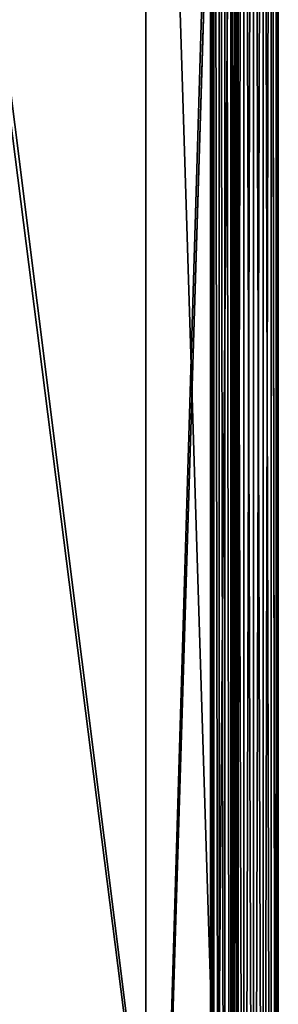
# Model space of a CAD drawing. Extents: x -492 to -339, y -4072 to 771.
# Drawn here: x -415 to -339, y -3739 to -3447 of the extents above; entities that cross this region are included whole.
import ezdxf

# ---------------------------------------------------------------- set-up
doc = ezdxf.new("R2010")
doc.units = 0
doc.header["$LTSCALE"] = 25.4
doc.layers.get('0').update_dxf_attribs({"color": 13, "linetype": 'CONTINUOUS'})

# ---------------------------------------------------------------- blocks, each defined once
blk = doc.blocks.new('R__NICA_19')
at = {"color": 0}
for p, q in [((1133.370325017858, 119.9999999999958, 11791.99466358303), (1133.370325017858, 120.0000000000189, 3023.588375277833)), ((1133.370325017858, 119.9999999999958, 11791.99466358303), (1133.370325017858, 120.0000000000189, 3023.588375277833)), ((1142.206768612303, 119.8112605637155, 3023.399635841533), (1142.206768612303, 119.811260563704, 11792.18340301933)), ((1142.206768612303, 119.8112605637155, 3023.399635841533), (1142.206768612303, 119.811260563704, 11792.18340301933)), ((1150.320468384055, 116.7929252915039, 3020.381300569318), (1150.320468384057, 116.7929252914837, 11795.20173829154)), ((1150.320468384055, 116.7929252915039, 3020.381300569318), (1150.320468384057, 116.7929252914837, 11795.20173829154)), ((1153.338841416745, 108.6791877592704, 3012.267563037096), (1153.338841416746, 108.6791877592589, 11803.31547582377)), ((1153.338841416745, 108.6791877592704, 3012.267563037096), (1153.338841416746, 108.6791877592589, 11803.31547582377)), ((1153.527580853038, 99.84274416483213, 3003.431119442652), (1153.527580853042, 99.8427441648148, 11812.15191941822)), ((1153.527580853038, 99.84274416483213, 3003.431119442652), (1153.527580853042, 99.8427441648148, 11812.15191941822)), ((877.5275808530406, 85.0000000000182, 2988.588375277841), (877.5275808530479, 85.00000000000088, 11826.99466358303)), ((877.5275808530406, 85.0000000000182, 2988.588375277841), (877.5275808530479, 85.00000000000088, 11826.99466358303)), ((1153.527580853035, 85.0000000000182, 2988.588375277841), (1153.527580853042, 85.00000000000088, 11826.99466358303)), ((1153.527580853035, 85.0000000000182, 2988.588375277841), (1153.527580853042, 85.00000000000088, 11826.99466358303)), ((877.5275808530406, 27.00000000001696, 2930.588375277843), (877.5275808530479, 26.99999999999675, 11884.99466358304)), ((877.5275808530406, 27.00000000001696, 2930.588375277843), (877.5275808530479, 26.99999999999675, 11884.99466358304)), ((1153.527580853035, 27.00000000001696, 2930.588375277843), (1153.527580853042, 26.99999999999675, 11884.99466358304)), ((1153.527580853035, 27.00000000001696, 2930.588375277843), (1153.527580853042, 26.99999999999675, 11884.99466358304)), ((1153.527580853035, 1.732587406877428e-11, 2903.588375277837), (1153.527580853042, -5.775291356258094e-12, 11911.99466358304)), ((1153.527580853035, 1.732587406877428e-11, 2903.588375277837), (1153.527580853042, -5.775291356258094e-12, 11911.99466358304)), ((1153.527580853042, -20.1572558351839, 11932.15191941821), (1153.527580853042, -20.15725583518679, 2883.431119442801)), ((1153.527580853042, -20.1572558351839, 11932.15191941821), (1153.527580853042, -20.15725583518679, 2883.431119442801))]:
    blk.add_line(p, q, dxfattribs=at)
mesh = blk.add_polyface(dxfattribs=at)
corners = [(20.15725583518173, 120.0000000000189, 3023.588375277839), (1133.370325017858, 119.9999999999958, 11791.99466358303), (1133.370325017858, 120.0000000000189, 3023.588375277833), (20.15725583518895, 119.9999999999987, 11791.99466358303)]
mesh.append_faces([[corners[k] for k in face] for face in [(0, 1, 2), (1, 0, 3)]], dxfattribs={"vtx0": -1, "color": 0})
mesh = blk.add_polyface(dxfattribs=at)
corners = [(1133.370325017858, 120.0000000000189, 3023.588375277833), (1142.206768612303, 119.811260563704, 11792.18340301933), (1142.206768612303, 119.8112605637155, 3023.399635841533), (1133.370325017858, 119.9999999999958, 11791.99466358303)]
mesh.append_faces([[corners[k] for k in face] for face in [(0, 1, 2), (1, 0, 3)]], dxfattribs={"vtx0": -1, "color": 0})
mesh = blk.add_polyface(dxfattribs=at)
corners = [(1142.206768612303, 119.8112605637155, 3023.399635841533), (1150.320468384057, 116.7929252914837, 11795.20173829154), (1150.320468384055, 116.7929252915039, 3020.381300569318), (1142.206768612303, 119.811260563704, 11792.18340301933)]
mesh.append_faces([[corners[k] for k in face] for face in [(0, 1, 2), (1, 0, 3)]], dxfattribs={"vtx0": -1, "color": 0})
mesh = blk.add_polyface(dxfattribs=at)
corners = [(1153.338841416745, 108.6791877592704, 3012.267563037096), (1150.320468384057, 116.7929252914837, 11795.20173829154), (1153.338841416746, 108.6791877592589, 11803.31547582377), (1150.320468384055, 116.7929252915039, 3020.381300569318)]
mesh.append_faces([[corners[k] for k in face] for face in [(0, 1, 2), (1, 0, 3)]], dxfattribs={"vtx0": -1, "color": 0})
mesh = blk.add_polyface(dxfattribs=at)
corners = [(1153.527580853038, 99.84274416483213, 3003.431119442652), (1153.338841416746, 108.6791877592589, 11803.31547582377), (1153.527580853042, 99.8427441648148, 11812.15191941822), (1153.338841416745, 108.6791877592704, 3012.267563037096)]
mesh.append_faces([[corners[k] for k in face] for face in [(0, 1, 2), (1, 0, 3)]], dxfattribs={"vtx0": -1, "color": 0})
mesh = blk.add_polyface(dxfattribs=at)
corners = [(1153.527580853035, 85.0000000000182, 2988.588375277841), (1153.527580853042, 99.8427441648148, 11812.15191941822), (1153.527580853042, 85.00000000000088, 11826.99466358303), (1153.527580853038, 99.84274416483213, 3003.431119442652)]
mesh.append_faces([[corners[k] for k in face] for face in [(0, 1, 2), (1, 0, 3)]], dxfattribs={"vtx0": -1, "color": 0})
mesh = blk.add_polyface(dxfattribs=at)
corners = [(877.5275808530406, 27.00000000001696, 2930.588375277843), (877.5275808530479, 85.00000000000088, 11826.99466358303), (877.5275808530479, 26.99999999999675, 11884.99466358304), (877.5275808530406, 85.0000000000182, 2988.588375277841)]
mesh.append_faces([[corners[k] for k in face] for face in [(0, 1, 2), (1, 0, 3)]], dxfattribs={"vtx0": -1, "color": 0})
mesh = blk.add_polyface(dxfattribs=at)
corners = [(1153.527580853042, 85.00000000000088, 11826.99466358303), (877.5275808530406, 85.0000000000182, 2988.588375277841), (1153.527580853035, 85.0000000000182, 2988.588375277841), (877.5275808530479, 85.00000000000088, 11826.99466358303)]
mesh.append_faces([[corners[k] for k in face] for face in [(0, 1, 2), (1, 0, 3)]], dxfattribs={"vtx0": -1, "color": 0})
mesh = blk.add_polyface(dxfattribs=at)
corners = [(877.5275808530479, 26.99999999999675, 11884.99466358304), (1153.527580853035, 27.00000000001696, 2930.588375277843), (877.5275808530406, 27.00000000001696, 2930.588375277843), (1153.527580853042, 26.99999999999675, 11884.99466358304)]
mesh.append_faces([[corners[k] for k in face] for face in [(0, 1, 2), (1, 0, 3)]], dxfattribs={"vtx0": -1, "color": 0})
mesh = blk.add_polyface(dxfattribs=at)
corners = [(1153.527580853035, 1.732587406877428e-11, 2903.588375277837), (1153.527580853042, 26.99999999999675, 11884.99466358304), (1153.527580853042, -5.775291356258094e-12, 11911.99466358304), (1153.527580853035, 27.00000000001696, 2930.588375277843)]
mesh.append_faces([[corners[k] for k in face] for face in [(0, 1, 2), (1, 0, 3)]], dxfattribs={"vtx0": -1, "color": 0})
mesh = blk.add_polyface(dxfattribs=at)
corners = [(1153.527580853035, 1.732587406877428e-11, 2903.588375277837), (1153.527580853042, -20.1572558351839, 11932.15191941821), (1153.527580853042, -20.15725583518679, 2883.431119442801), (1153.527580853042, -5.775291356258094e-12, 11911.99466358304)]
mesh.append_faces([[corners[k] for k in face] for face in [(0, 1, 2), (1, 0, 3)]], dxfattribs={"vtx0": -1, "color": 0})
mesh = blk.add_polyface(dxfattribs=at)
corners = [(1153.527580853042, -20.1572558351839, 11932.15191941821), (20.15725583518823, -20.15725583539181, 2883.431119442801), (1153.527580853042, -20.15725583518679, 2883.431119442801), (20.15725583518823, -20.15725583538892, 11932.15191941821)]
mesh.append_faces([[corners[k] for k in face] for face in [(0, 1, 2), (1, 0, 3)]], dxfattribs={"vtx0": -1, "color": 0})
blk = doc.blocks.new('R__NICA_15')
at = {"color": 0}
for p, q in [((-7.941025614854879e-12, 768.2032956378686, 11806.83740774782), (-5.053379936725832e-12, 768.2032956378686, 2968.431119442799)), ((-7.941025614854879e-12, 768.2032956378686, 11806.83740774782), (-5.053379936725832e-12, 768.2032956378686, 2968.431119442799)), ((264.1335796901228, 768.2032956378974, 11806.83740774782), (264.1335796901271, 768.2032956378974, 2968.431119442799)), ((264.1335796901228, 768.2032956378974, 11806.83740774782), (264.1335796901271, 768.2032956378974, 2968.431119442799)), ((292.8668671294803, 768.127467061544, 2968.355290866434), (292.866867129476, 768.1274670615412, 11806.91323632419)), ((292.8668671294803, 768.127467061544, 2968.355290866434), (292.866867129476, 768.1274670615412, 11806.91323632419)), ((321.5704630540258, 766.9764893019875, 2967.204313106874), (321.5704630540215, 766.9764893019903, 11808.06421408375)), ((321.5704630540258, 766.9764893019875, 2967.204313106874), (321.5704630540215, 766.9764893019903, 11808.06421408375)), ((-4.33146851719357e-12, 748.0460398027395, 2948.273863607618), (-7.219114195322617e-13, 748.0460398027425, 11826.994663583)), ((-4.33146851719357e-12, 748.0460398027395, 2948.273863607618), (-7.219114195322617e-13, 748.0460398027425, 11826.994663583)), ((349.7653544826993, 761.7680348209338, 2961.995858625824), (349.7653544826978, 761.7680348209367, 11813.2726685648)), ((349.7653544826993, 761.7680348209338, 2961.995858625824), (349.7653544826978, 761.7680348209367, 11813.2726685648)), ((374.3095115704145, 747.3573100325848, 2947.585133837477), (374.3095115704124, 747.3573100325905, 11827.68339335315)), ((374.3095115704145, 747.3573100325848, 2947.585133837477), (374.3095115704124, 747.3573100325905, 11827.68339335315)), ((388.7204818018523, 722.8129075017858, 2923.04073130667), (388.7204818018502, 722.8129075017887, 11852.22779588395)), ((388.7204818018523, 722.8129075017858, 2923.04073130667), (388.7204818018502, 722.8129075017887, 11852.22779588395)), ((-4.33146851719357e-12, 690.0460398027296, 2890.273863607614), (-2.165734258596785e-12, 690.0460398027326, 11884.99466358301)), ((-4.33146851719357e-12, 690.0460398027296, 2890.273863607614), (-2.165734258596785e-12, 690.0460398027326, 11884.99466358301)), ((275.9999999999979, 690.0460398027383, 2890.27386360762), (275.9999999999972, 690.0460398027383, 11884.99466358301)), ((275.9999999999979, 690.0460398027383, 2890.27386360762), (275.9999999999972, 690.0460398027383, 11884.99466358301)), ((393.928936282906, 694.6180160731102, 2894.845839877994), (393.9289362829053, 694.618016073113, 11880.42268731263)), ((393.928936282906, 694.6180160731102, 2894.845839877994), (393.9289362829053, 694.618016073113, 11880.42268731263)), ((395.0799140424677, 665.9144201485683, 2866.142243953447), (395.0799140424655, 665.9144201485713, 11909.12628323717)), ((395.0799140424677, 665.9144201485683, 2866.142243953447), (395.0799140424655, 665.9144201485713, 11909.12628323717)), ((395.1557426188268, 637.1811327092151, 2837.408956514096), (395.1557426188261, 637.181132709218, 11937.85957067652)), ((395.1557426188268, 637.1811327092151, 2837.408956514096), (395.1557426188261, 637.181132709218, 11937.85957067652)), ((395.1557426188268, 131.0221629286968, 2331.249986733572), (395.1557426188276, 131.0221629286968, 12444.01854045705)), ((395.1557426188268, 131.0221629286968, 2331.249986733572), (395.1557426188276, 131.0221629286968, 12444.01854045705)), ((395.0799140424677, 102.2888754893436, 2302.516699294222), (395.0799140424684, 102.2888754893436, 12472.75182789641)), ((395.0799140424677, 102.2888754893436, 2302.516699294222), (395.0799140424684, 102.2888754893436, 12472.75182789641)), ((193.1572558351778, 63.000000000003, 2263.22782380489), (193.1572558351799, 63.00000000000588, 12512.04070338574)), ((193.1572558351778, 63.000000000003, 2263.22782380489), (193.1572558351799, 63.00000000000588, 12512.04070338574)), ((193.157255835177, 60.4717675055517, 2260.699591310436), (193.1572558351799, 60.4717675055517, 12514.5689358802)), ((193.157255835177, 60.4717675055517, 2260.699591310436), (193.1572558351799, 60.4717675055517, 12514.5689358802)), ((275.9999999999979, 63.000000000003, 2263.22782380489), (275.9999999999972, 63.00000000000588, 12512.04070338574)), ((275.9999999999979, 63.000000000003, 2263.22782380489), (275.9999999999972, 63.00000000000588, 12512.04070338574)), ((393.928936282906, 73.58527956479595, 2273.81310336968), (393.9289362829082, 73.58527956479305, 12501.45542382095)), ((393.928936282906, 73.58527956479595, 2273.81310336968), (393.9289362829082, 73.58527956479305, 12501.45542382095)), ((193.2680564752119, 42.7903983097558, 12532.250305076), (193.2680564752119, 42.7903983097558, 2243.018222114637)), ((193.2680564752119, 42.7903983097558, 12532.250305076), (193.2680564752119, 42.7903983097558, 2243.018222114637)), ((388.7204818018523, 45.39038813612612, 2245.618211941005), (388.7204818018531, 45.39038813612324, 12529.65031524963)), ((388.7204818018523, 45.39038813612612, 2245.618211941005), (388.7204818018531, 45.39038813612324, 12529.65031524963)), ((194.9847209052032, 25.2178090823877, 12549.82289430336), (194.984720905201, 25.21780908239059, 2225.445632887269)), ((194.9847209052032, 25.2178090823877, 12549.82289430336), (194.984720905201, 25.21780908239059, 2225.445632887269)), ((202.7784799607097, 9.62133740695508, 12565.4193659788), (202.7784799607083, 9.62133740695508, 2209.849161211836)), ((202.7784799607097, 9.62133740695508, 12565.4193659788), (202.7784799607083, 9.62133740695508, 2209.849161211836)), ((218.3750649175655, 1.827465070022527, 12573.21323831573), (218.3750649175633, 1.827465070022527, 2202.055288874903)), ((218.3750649175655, 1.827465070022527, 12573.21323831573), (218.3750649175633, 1.827465070022527, 2202.055288874903)), ((235.9476541449321, 0.1108006400298564, 12574.92990274572), (235.9476541449307, 0.1108006400269687, 2200.338624444911)), ((235.9476541449321, 0.1108006400298564, 12574.92990274572), (235.9476541449307, 0.1108006400269687, 2200.338624444911)), ((292.8668671294803, 0.07582857635916297, 2200.303652381234), (292.8668671294811, 0.07582857635627532, 12574.96487480939)), ((292.8668671294803, 0.07582857635916297, 2200.303652381234), (292.8668671294811, 0.07582857635627532, 12574.96487480939)), ((321.5704630540258, 1.226806335918672, 2201.4546301408), (321.5704630540266, 1.226806335918672, 12573.81389704983)), ((321.5704630540258, 1.226806335918672, 2201.4546301408), (321.5704630540266, 1.226806335918672, 12573.81389704983)), ((349.7653544826993, 6.435260816969457, 2206.66308462185), (349.7653544827014, 6.435260816972345, 12568.60544256878)), ((349.7653544826993, 6.435260816969457, 2206.66308462185), (349.7653544827014, 6.435260816972345, 12568.60544256878)), ((374.309757013504, 20.84623104840941, 2221.074054853294), (374.3097570135062, 20.84623104840652, 12554.19447233734)), ((374.309757013504, 20.84623104840941, 2221.074054853294), (374.3097570135062, 20.84623104840652, 12554.19447233734)), ((253.6290233407295, -8.66293703438714e-12, 12575.04070338575), (253.6290233407287, -5.775291356258094e-12, 2200.227823804881)), ((253.6290233407295, -8.66293703438714e-12, 12575.04070338575), (253.6290233407287, -5.775291356258094e-12, 2200.227823804881)), ((264.1335796901271, -5.775291356258094e-12, 2200.227823804881), (264.1335796901279, -8.66293703438714e-12, 12575.04070338575)), ((264.1335796901271, -5.775291356258094e-12, 2200.227823804881), (264.1335796901279, -8.66293703438714e-12, 12575.04070338575))]:
    blk.add_line(p, q, dxfattribs=at)
mesh = blk.add_polyface(dxfattribs=at)
corners = [(-7.219114195322617e-13, 748.0460398027425, 11826.994663583), (-5.053379936725832e-12, 768.2032956378686, 2968.431119442799), (-4.33146851719357e-12, 748.0460398027395, 2948.273863607618), (-7.941025614854879e-12, 768.2032956378686, 11806.83740774782)]
mesh.append_faces([[corners[k] for k in face] for face in [(0, 1, 2), (1, 0, 3)]], dxfattribs={"vtx0": -1, "color": 0})
mesh = blk.add_polyface(dxfattribs=at)
corners = [(-7.941025614854879e-12, 768.2032956378686, 11806.83740774782), (264.1335796901271, 768.2032956378974, 2968.431119442799), (-5.053379936725832e-12, 768.2032956378686, 2968.431119442799), (264.1335796901228, 768.2032956378974, 11806.83740774782)]
mesh.append_faces([[corners[k] for k in face] for face in [(0, 1, 2), (1, 0, 3)]], dxfattribs={"vtx0": -1, "color": 0})
mesh = blk.add_polyface(dxfattribs=at)
corners = [(264.1335796901271, 768.2032956378974, 2968.431119442799), (292.866867129476, 768.1274670615412, 11806.91323632419), (292.8668671294803, 768.127467061544, 2968.355290866434), (264.1335796901228, 768.2032956378974, 11806.83740774782)]
mesh.append_faces([[corners[k] for k in face] for face in [(0, 1, 2), (1, 0, 3)]], dxfattribs={"vtx0": -1, "color": 0})
mesh = blk.add_polyface(dxfattribs=at)
corners = [(292.8668671294803, 768.127467061544, 2968.355290866434), (321.5704630540215, 766.9764893019903, 11808.06421408375), (321.5704630540258, 766.9764893019875, 2967.204313106874), (292.866867129476, 768.1274670615412, 11806.91323632419)]
mesh.append_faces([[corners[k] for k in face] for face in [(0, 1, 2), (1, 0, 3)]], dxfattribs={"vtx0": -1, "color": 0})
mesh = blk.add_polyface(dxfattribs=at)
corners = [(321.5704630540258, 766.9764893019875, 2967.204313106874), (349.7653544826978, 761.7680348209367, 11813.2726685648), (349.7653544826993, 761.7680348209338, 2961.995858625824), (321.5704630540215, 766.9764893019903, 11808.06421408375)]
mesh.append_faces([[corners[k] for k in face] for face in [(0, 1, 2), (1, 0, 3)]], dxfattribs={"vtx0": -1, "color": 0})
mesh = blk.add_polyface(dxfattribs=at)
corners = [(-2.165734258596785e-12, 690.0460398027326, 11884.99466358301), (-4.33146851719357e-12, 748.0460398027395, 2948.273863607618), (-4.33146851719357e-12, 690.0460398027296, 2890.273863607614), (-7.219114195322617e-13, 748.0460398027425, 11826.994663583)]
mesh.append_faces([[corners[k] for k in face] for face in [(0, 1, 2), (1, 0, 3)]], dxfattribs={"vtx0": -1, "color": 0})
mesh = blk.add_polyface(dxfattribs=at)
corners = [(349.7653544826993, 761.7680348209338, 2961.995858625824), (374.3095115704124, 747.3573100325905, 11827.68339335315), (374.3095115704145, 747.3573100325848, 2947.585133837477), (349.7653544826978, 761.7680348209367, 11813.2726685648)]
mesh.append_faces([[corners[k] for k in face] for face in [(0, 1, 2), (1, 0, 3)]], dxfattribs={"vtx0": -1, "color": 0})
mesh = blk.add_polyface(dxfattribs=at)
corners = [(374.3095115704145, 747.3573100325848, 2947.585133837477), (388.7204818018502, 722.8129075017887, 11852.22779588395), (388.7204818018523, 722.8129075017858, 2923.04073130667), (374.3095115704124, 747.3573100325905, 11827.68339335315)]
mesh.append_faces([[corners[k] for k in face] for face in [(0, 1, 2), (1, 0, 3)]], dxfattribs={"vtx0": -1, "color": 0})
mesh = blk.add_polyface(dxfattribs=at)
corners = [(388.7204818018523, 722.8129075017858, 2923.04073130667), (393.9289362829053, 694.618016073113, 11880.42268731263), (393.928936282906, 694.6180160731102, 2894.845839877994), (388.7204818018502, 722.8129075017887, 11852.22779588395)]
mesh.append_faces([[corners[k] for k in face] for face in [(0, 1, 2), (1, 0, 3)]], dxfattribs={"vtx0": -1, "color": 0})
mesh = blk.add_polyface(dxfattribs=at)
corners = [(275.9999999999979, 690.0460398027383, 2890.27386360762), (-2.165734258596785e-12, 690.0460398027326, 11884.99466358301), (-4.33146851719357e-12, 690.0460398027296, 2890.273863607614), (275.9999999999972, 690.0460398027383, 11884.99466358301)]
mesh.append_faces([[corners[k] for k in face] for face in [(0, 1, 2), (1, 0, 3)]], dxfattribs={"vtx0": -1, "color": 0})
mesh = blk.add_polyface(dxfattribs=at)
corners = [(275.9999999999972, 63.00000000000588, 12512.04070338574), (275.9999999999979, 690.0460398027383, 2890.27386360762), (275.9999999999979, 63.000000000003, 2263.22782380489), (275.9999999999972, 690.0460398027383, 11884.99466358301)]
mesh.append_faces([[corners[k] for k in face] for face in [(0, 1, 2), (1, 0, 3)]], dxfattribs={"vtx0": -1, "color": 0})
mesh = blk.add_polyface(dxfattribs=at)
corners = [(393.928936282906, 694.6180160731102, 2894.845839877994), (395.0799140424655, 665.9144201485713, 11909.12628323717), (395.0799140424677, 665.9144201485683, 2866.142243953447), (393.9289362829053, 694.618016073113, 11880.42268731263)]
mesh.append_faces([[corners[k] for k in face] for face in [(0, 1, 2), (1, 0, 3)]], dxfattribs={"vtx0": -1, "color": 0})
mesh = blk.add_polyface(dxfattribs=at)
corners = [(395.0799140424677, 665.9144201485683, 2866.142243953447), (395.1557426188261, 637.181132709218, 11937.85957067652), (395.1557426188268, 637.1811327092151, 2837.408956514096), (395.0799140424655, 665.9144201485713, 11909.12628323717)]
mesh.append_faces([[corners[k] for k in face] for face in [(0, 1, 2), (1, 0, 3)]], dxfattribs={"vtx0": -1, "color": 0})
mesh = blk.add_polyface(dxfattribs=at)
corners = [(395.1557426188268, 637.1811327092151, 2837.408956514096), (395.1557426188276, 131.0221629286968, 12444.01854045705), (395.1557426188268, 131.0221629286968, 2331.249986733572), (395.1557426188261, 637.181132709218, 11937.85957067652)]
mesh.append_faces([[corners[k] for k in face] for face in [(0, 1, 2), (1, 0, 3)]], dxfattribs={"vtx0": -1, "color": 0})
mesh = blk.add_polyface(dxfattribs=at)
corners = [(395.1557426188268, 131.0221629286968, 2331.249986733572), (395.0799140424684, 102.2888754893436, 12472.75182789641), (395.0799140424677, 102.2888754893436, 2302.516699294222), (395.1557426188276, 131.0221629286968, 12444.01854045705)]
mesh.append_faces([[corners[k] for k in face] for face in [(0, 1, 2), (1, 0, 3)]], dxfattribs={"vtx0": -1, "color": 0})
mesh = blk.add_polyface(dxfattribs=at)
corners = [(393.928936282906, 73.58527956479595, 2273.81310336968), (395.0799140424684, 102.2888754893436, 12472.75182789641), (393.9289362829082, 73.58527956479305, 12501.45542382095), (395.0799140424677, 102.2888754893436, 2302.516699294222)]
mesh.append_faces([[corners[k] for k in face] for face in [(0, 1, 2), (1, 0, 3)]], dxfattribs={"vtx0": -1, "color": 0})
mesh = blk.add_polyface(dxfattribs=at)
corners = [(193.1572558351799, 63.00000000000588, 12512.04070338574), (275.9999999999979, 63.000000000003, 2263.22782380489), (193.1572558351778, 63.000000000003, 2263.22782380489), (275.9999999999972, 63.00000000000588, 12512.04070338574)]
mesh.append_faces([[corners[k] for k in face] for face in [(0, 1, 2), (1, 0, 3)]], dxfattribs={"vtx0": -1, "color": 0})
mesh = blk.add_polyface(dxfattribs=at)
corners = [(193.1572558351799, 63.00000000000588, 12512.04070338574), (193.157255835177, 60.4717675055517, 2260.699591310436), (193.1572558351799, 60.4717675055517, 12514.5689358802), (193.1572558351778, 63.000000000003, 2263.22782380489)]
mesh.append_faces([[corners[k] for k in face] for face in [(0, 1, 2), (1, 0, 3)]], dxfattribs={"vtx0": -1, "color": 0})
mesh = blk.add_polyface(dxfattribs=at)
corners = [(193.1572558351799, 60.4717675055517, 12514.5689358802), (193.2680564752119, 42.7903983097558, 2243.018222114637), (193.2680564752119, 42.7903983097558, 12532.250305076), (193.157255835177, 60.4717675055517, 2260.699591310436)]
mesh.append_faces([[corners[k] for k in face] for face in [(0, 1, 2), (1, 0, 3)]], dxfattribs={"vtx0": -1, "color": 0})
mesh = blk.add_polyface(dxfattribs=at)
corners = [(388.7204818018523, 45.39038813612612, 2245.618211941005), (393.9289362829082, 73.58527956479305, 12501.45542382095), (388.7204818018531, 45.39038813612324, 12529.65031524963), (393.928936282906, 73.58527956479595, 2273.81310336968)]
mesh.append_faces([[corners[k] for k in face] for face in [(0, 1, 2), (1, 0, 3)]], dxfattribs={"vtx0": -1, "color": 0})
mesh = blk.add_polyface(dxfattribs=at)
corners = [(193.2680564752119, 42.7903983097558, 12532.250305076), (194.984720905201, 25.21780908239059, 2225.445632887269), (194.9847209052032, 25.2178090823877, 12549.82289430336), (193.2680564752119, 42.7903983097558, 2243.018222114637)]
mesh.append_faces([[corners[k] for k in face] for face in [(0, 1, 2), (1, 0, 3)]], dxfattribs={"vtx0": -1, "color": 0})
mesh = blk.add_polyface(dxfattribs=at)
corners = [(374.309757013504, 20.84623104840941, 2221.074054853294), (388.7204818018531, 45.39038813612324, 12529.65031524963), (374.3097570135062, 20.84623104840652, 12554.19447233734), (388.7204818018523, 45.39038813612612, 2245.618211941005)]
mesh.append_faces([[corners[k] for k in face] for face in [(0, 1, 2), (1, 0, 3)]], dxfattribs={"vtx0": -1, "color": 0})
mesh = blk.add_polyface(dxfattribs=at)
corners = [(194.9847209052032, 25.2178090823877, 12549.82289430336), (202.7784799607083, 9.62133740695508, 2209.849161211836), (202.7784799607097, 9.62133740695508, 12565.4193659788), (194.984720905201, 25.21780908239059, 2225.445632887269)]
mesh.append_faces([[corners[k] for k in face] for face in [(0, 1, 2), (1, 0, 3)]], dxfattribs={"vtx0": -1, "color": 0})
mesh = blk.add_polyface(dxfattribs=at)
corners = [(218.3750649175655, 1.827465070022527, 12573.21323831573), (202.7784799607083, 9.62133740695508, 2209.849161211836), (218.3750649175633, 1.827465070022527, 2202.055288874903), (202.7784799607097, 9.62133740695508, 12565.4193659788)]
mesh.append_faces([[corners[k] for k in face] for face in [(0, 1, 2), (1, 0, 3)]], dxfattribs={"vtx0": -1, "color": 0})
mesh = blk.add_polyface(dxfattribs=at)
corners = [(235.9476541449321, 0.1108006400298564, 12574.92990274572), (218.3750649175633, 1.827465070022527, 2202.055288874903), (235.9476541449307, 0.1108006400269687, 2200.338624444911), (218.3750649175655, 1.827465070022527, 12573.21323831573)]
mesh.append_faces([[corners[k] for k in face] for face in [(0, 1, 2), (1, 0, 3)]], dxfattribs={"vtx0": -1, "color": 0})
mesh = blk.add_polyface(dxfattribs=at)
corners = [(253.6290233407295, -8.66293703438714e-12, 12575.04070338575), (235.9476541449307, 0.1108006400269687, 2200.338624444911), (253.6290233407287, -5.775291356258094e-12, 2200.227823804881), (235.9476541449321, 0.1108006400298564, 12574.92990274572)]
mesh.append_faces([[corners[k] for k in face] for face in [(0, 1, 2), (1, 0, 3)]], dxfattribs={"vtx0": -1, "color": 0})
mesh = blk.add_polyface(dxfattribs=at)
corners = [(292.8668671294803, 0.07582857635916297, 2200.303652381234), (264.1335796901279, -8.66293703438714e-12, 12575.04070338575), (264.1335796901271, -5.775291356258094e-12, 2200.227823804881), (292.8668671294811, 0.07582857635627532, 12574.96487480939)]
mesh.append_faces([[corners[k] for k in face] for face in [(0, 1, 2), (1, 0, 3)]], dxfattribs={"vtx0": -1, "color": 0})
mesh = blk.add_polyface(dxfattribs=at)
corners = [(321.5704630540258, 1.226806335918672, 2201.4546301408), (292.8668671294811, 0.07582857635627532, 12574.96487480939), (292.8668671294803, 0.07582857635916297, 2200.303652381234), (321.5704630540266, 1.226806335918672, 12573.81389704983)]
mesh.append_faces([[corners[k] for k in face] for face in [(0, 1, 2), (1, 0, 3)]], dxfattribs={"vtx0": -1, "color": 0})
mesh = blk.add_polyface(dxfattribs=at)
corners = [(349.7653544826993, 6.435260816969457, 2206.66308462185), (321.5704630540266, 1.226806335918672, 12573.81389704983), (321.5704630540258, 1.226806335918672, 2201.4546301408), (349.7653544827014, 6.435260816972345, 12568.60544256878)]
mesh.append_faces([[corners[k] for k in face] for face in [(0, 1, 2), (1, 0, 3)]], dxfattribs={"vtx0": -1, "color": 0})
mesh = blk.add_polyface(dxfattribs=at)
corners = [(374.309757013504, 20.84623104840941, 2221.074054853294), (349.7653544827014, 6.435260816972345, 12568.60544256878), (349.7653544826993, 6.435260816969457, 2206.66308462185), (374.3097570135062, 20.84623104840652, 12554.19447233734)]
mesh.append_faces([[corners[k] for k in face] for face in [(0, 1, 2), (1, 0, 3)]], dxfattribs={"vtx0": -1, "color": 0})
mesh = blk.add_polyface(dxfattribs=at)
corners = [(264.1335796901279, -8.66293703438714e-12, 12575.04070338575), (253.6290233407287, -5.775291356258094e-12, 2200.227823804881), (264.1335796901271, -5.775291356258094e-12, 2200.227823804881), (253.6290233407295, -8.66293703438714e-12, 12575.04070338575)]
mesh.append_faces([[corners[k] for k in face] for face in [(0, 1, 2), (1, 0, 3)]], dxfattribs={"vtx0": -1, "color": 0})
blk = doc.blocks.new('GRUPUJ_4')
at = {"color": 0, "extrusion": (0, 1, -3.14705384177088e-16), "xscale": 0.09921985494220804, "yscale": 0.09921985494220814, "zscale": -0.09921985494220814, "rotation": 180}
for name, p in [('R__NICA_19', (-26.72777849929076, 2010.906382593065, 949.6937144822979)), ('R__NICA_15', (-113.795937779317, 2078.693714482298, 947.6937144822977))]:
    blk.add_blockref(name, p, dxfattribs=at)

msp = doc.modelspace()

# ---------------------------------------------------------------- block references
at = {"color": 0}
msp.add_blockref('GRUPUJ_4', (-491.7551565310289, -3771.908847092482), dxfattribs=at)

doc.saveas('drawing.dxf')
